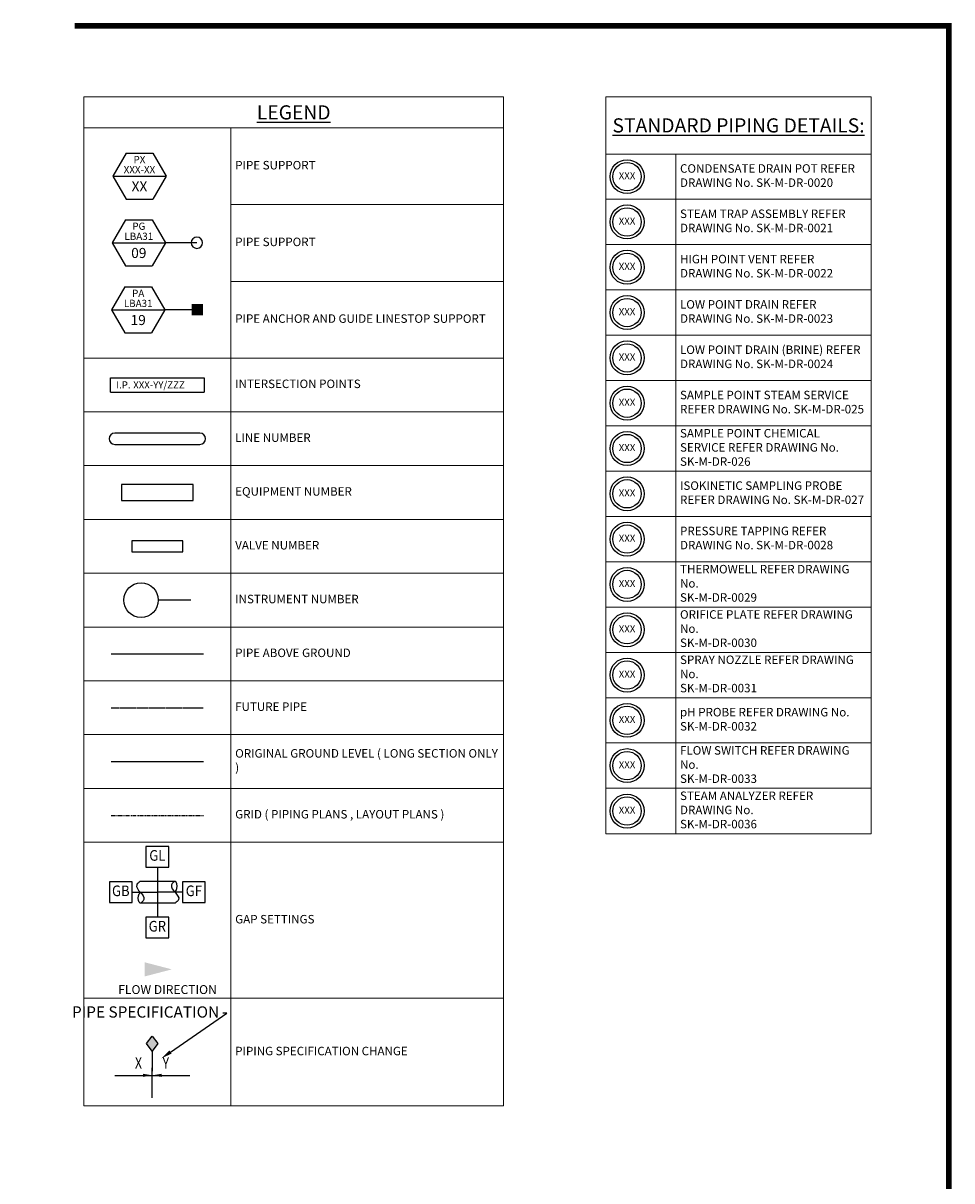
# Paper-space layout 'SK-M-DR-0001-RA' of a CAD drawing. Units: millimetres. Extents: x 13 to 807, y -245 to 574.
# Drawn here: x 479 to 807, y 165 to 573 of the extents above; entities that cross this region are included whole.
import ezdxf
from ezdxf import colors
from ezdxf.entities.mleader import LeaderData, LeaderLine
from ezdxf.enums import TextEntityAlignment as Align
from ezdxf.math import Vec2, Vec3

# ---------------------------------------------------------------- set-up
doc = ezdxf.new("R2010")
doc.units = ezdxf.units.MM
doc.header["$MEASUREMENT"] = 0
doc.linetypes.add('HIDDEN', pattern=[0.375, 0.25, -0.125])
doc.linetypes.add('PHANTOM', pattern=[2.5, 1.25, -0.25, 0.25, -0.25, 0.25, -0.25])
for name, color, linetype in [('1MTEXT', 1, 'Continuous'), ('2', 92, 'Continuous'), ('2MTEXT', 92, 'Continuous'), ('3', 92, 'Continuous'), ('3MTEXT', 92, 'Continuous'), ('4', 4, 'Continuous'), ('PEN1', 1, 'Continuous'), ('SHT-7', 7, 'Continuous'), ('SHTTEXT-2', 5, 'Continuous'), ('SHTTEXT-3', 3, 'Continuous'), ('SHTTEXT-4', 4, 'Continuous'), ('SHTTEXT-5', 6, 'Continuous')]:
    doc.layers.add(name, color=color, linetype=linetype)
doc.styles.add('NORM', font='isocp.shx', dxfattribs={"width": 0.9})
doc.styles.add('PID', font='romans.shx', dxfattribs={"width": 0.8, "height": 3})
doc.styles.get("Standard").update_dxf_attribs({"font": 'isocp.shx'})

# ---------------------------------------------------------------- blocks, each defined once
blk = doc.blocks.new('LEY-PS02')
at = {"layer": '2'}
blk.add_circle((0, 0), 2, dxfattribs=at)
blk = doc.blocks.new('LEY-PS03')
at = {"layer": '2'}
blk.add_solid([(-2, -2), (2, -2), (-2, 2), (2, 2)], dxfattribs=at)
blk = doc.blocks.new('LEY-PS01')
at = {"layer": '2'}
blk.add_line((-9.24, 0), (9.24, 0), dxfattribs=at)
at = {"layer": '4'}
for p, q in [((-4.62, 8), (-9.24, 0)), ((-4.62, 8), (4.62, 8)), ((4.62, 8), (9.24, 0)), ((-9.24, 0), (-4.62, -8)), ((9.24, 0), (4.62, -8)), ((-4.62, -8), (4.62, -8))]:
    blk.add_line(p, q, dxfattribs=at)
at = {"layer": '2'}
for tag, p in [('TYPE', (0, 4.5)), ('LINENO', (0, 1))]:
    blk.add_attdef(tag, text='', height=2.5, dxfattribs=at).set_placement(p, align=Align.CENTER)
at = {"layer": '3'}
blk.add_attdef('SUPPNO', text='', height=3.5, dxfattribs=at).set_placement((0, -4), align=Align.MIDDLE)
blk = doc.blocks.new('PIPE SUPPORT')
at = {"layer": 'PEN1'}
for p, q in [((20.5, 0), (9.39, 0)), ((20.68, -23.63), (9.16, -23.68))]:
    blk.add_line(p, q, dxfattribs=at)
at = {"layer": '2MTEXT', "xscale": 1.01600000000002, "yscale": 1.01600000000002, "zscale": 1.01600000000002}
for p, values in [((0.22, 23.53), {'TYPE': 'PX', 'LINENO': 'XXX-XX', 'SUPPNO': 'XX'}), ((0, 0), {'TYPE': 'PG', 'LINENO': 'LBA31', 'SUPPNO': '09'}), ((-0.22, -23.68), {'TYPE': 'PA', 'LINENO': 'LBA31', 'SUPPNO': '19'})]:
    blk.add_blockref('LEY-PS01', p, dxfattribs=at).add_auto_attribs(values)
at = {"layer": 'PEN1', "xscale": -1}
for name, p in [('LEY-PS02', (20.5, 0)), ('LEY-PS03', (20.68, -23.63))]:
    blk.add_blockref(name, p, dxfattribs=at)
blk = doc.blocks.new('LEY-IP01')
at = {"layer": '4'}
for p, q in [((0, 2.5), (33, 2.5)), ((0, -2.5), (0, 2.5)), ((33, 2.5), (33, -2.5)), ((0, -2.5), (33, -2.5))]:
    blk.add_line(p, q, dxfattribs=at)
at = {"layer": '2'}
blk.add_text('I.P.', height=2.5, dxfattribs=at).set_placement((2, -1.25))
blk.add_attdef('IPNO', (7.9802, -1.25), '', height=2.5, dxfattribs=at)
blk = doc.blocks.new('AMI230')
for centre, start, end in [((2, 0), 90, 270), ((32.04, 0), 270, 90)]:
    blk.add_arc(centre, 2, start, end)
for points, invisible_edges in [([(2, 0), (0.24, 1.02), (-0.04, 0)], 15), ([(2, 0), (-0.04, 0), (0.24, -1.02)], 15), ([(2, 0), (0.98, 1.76), (0.24, 1.02)], 15), ([(2, 0), (0.24, -1.02), (0.98, -1.76)], 15), ([(2, 0), (2, 2.04), (0.98, 1.76)], 15), ([(2, 0), (0.98, -1.76), (2, -2.04)], 15), ([(32.04, 2), (2, 2), (2, -2), (32.04, -2)], 10), ([(32.04, 0), (32.04, 2.04), (33.05, 1.76)], 15), ([(32.04, 0), (33.05, 1.76), (33.8, 1.02)], 15), ([(32.04, 0), (33.8, 1.02), (34.07, 0)], 15), ([(32.04, 0), (33.05, -1.76), (32.04, -2.04)], 15), ([(32.04, 0), (33.8, -1.02), (33.05, -1.76)], 15), ([(32.04, 0), (34.07, 0), (33.8, -1.02)], 15)]:
    blk.add_3dface(points, dxfattribs=dict(invisible_edges=invisible_edges))
blk.add_attdef('LN_LINE_NUMBER', text='', height=2.5).set_placement((16.93, 0), align=Align.MIDDLE)
blk = doc.blocks.new('AMI231')
at = {"color": 3}
blk.add_3dface([(0, -2.8), (25.2, -2.8), (25.2, 2.8), (0, 2.8)], dxfattribs=at)
at = {"color": 4}
blk.add_attdef('EQUIP-NUMBER', text='', height=3.5, dxfattribs=at).set_placement((12.6, 0), align=Align.MIDDLE)
blk = doc.blocks.new('AMI226')
blk.add_3dface([(0, -2), (18, -2), (18, 2), (0, 2)])
blk.add_attdef('VALVE-NUMBER', text='', height=2.5).set_placement((9, 0), align=Align.MIDDLE)
blk = doc.blocks.new('INST')
at = {"layer": '2'}
blk.add_circle((0, 0), 6, dxfattribs=at)
at = {"layer": '2', "style": 'NORM'}
for tag, p in [('LINE-1', (0, 2)), ('LINE-2', (0, -2))]:
    blk.add_attdef(tag, text='', height=2.5, dxfattribs=at).set_placement(p, align=Align.MIDDLE)
blk = doc.blocks.new('INST NUMBER')
at = {"layer": 'PEN1'}
blk.add_line((17.61, 0), (6.1, 0), dxfattribs=at)
at = {"layer": '2MTEXT', "xscale": 1.01600000000002, "yscale": 1.01600000000002, "zscale": 1.01600000000002}
blk.add_blockref('INST', (0, 0), dxfattribs=at)
blk = doc.blocks.new('ABOVE GROUND')
at = {"layer": '3MTEXT', "color": 5}
blk.add_line((-16.3, 0), (16.3, 0), dxfattribs=at)
blk = doc.blocks.new('FUTURE PIPE')
at = {"layer": '2MTEXT', "color": 4, "linetype": 'HIDDEN'}
blk.add_line((-16.3, 0), (16.3, 0), dxfattribs=at)
blk = doc.blocks.new('ORIGINAL GROUND')
at = {"layer": '3', "color": 1}
blk.add_line((-16.3, 0), (16.3, 0), dxfattribs=at)
blk = doc.blocks.new('GRID')
at = {"layer": '1MTEXT', "linetype": 'PHANTOM'}
blk.add_line((-16.3, 0), (16.3, 0), dxfattribs=at)
blk = doc.blocks.new('_M050')
blk.add_solid([(7.66, -2), (7.66, 2), (0, 0)])
blk = doc.blocks.new('_M039')
blk.add_line((0, 7.07), (0, -7.07))
for points in [[(-3.21, 12.87), (-3.21, 7.07), (3.21, 7.07), (3.21, 12.87)], [(-3.21, -7.07), (-3.21, -12.87), (3.21, -12.87), (3.21, -7.07)]]:
    blk.add_lwpolyline(points, close=True)
at = {"color": 2, "width": 0.9}
for tag, p in [('GL', (0, 9.97)), ('GR', (0, -9.97))]:
    blk.add_attdef(tag, text='', height=3, dxfattribs=at).set_placement(p, align=Align.MIDDLE)
blk = doc.blocks.new('_M040')
for p in [(-7.07, 0), (7.07, 0)]:
    blk.add_line(p, (0, 0))
for points in [[(-13.49, 2.9), (-13.49, -2.9), (-7.07, -2.9), (-7.07, 2.9)], [(7.07, 2.9), (7.07, -2.9), (13.49, -2.9), (13.49, 2.9)]]:
    blk.add_lwpolyline(points, close=True)
at = {"color": 2, "width": 0.9}
for tag, p in [('GL', (-10.28, 0)), ('GR', (10.28, 0))]:
    blk.add_attdef(tag, text='', height=3, dxfattribs=at).set_placement(p, align=Align.MIDDLE)
blk = doc.blocks.new('GAP SETTINGS')
at = {"layer": '2MTEXT'}
for points in [[(-4.82, 10.12), (-5.82, 9.12), (-4.82, 7.07), (-3.82, 5.02), (-4.82, 4.02), (-5.32, 6.02), (-4.82, 7.07)], [(4.98, 7.07), (5.48, 8.14), (4.98, 10.12), (3.98, 9.12), (4.98, 7.07), (5.98, 4.97), (4.98, 4.02)]]:
    blk.add_spline(points, degree=3, dxfattribs=at)
at = {"layer": '3MTEXT'}
for p, q in [((4.98, 10.12), (-4.82, 10.12)), ((4.98, 10.12), (-4.82, 10.12)), ((4.98, 4.02), (-4.82, 4.02)), ((4.98, 4.02), (-4.82, 4.02))]:
    blk.add_line(p, q, dxfattribs=at)
at = {"layer": '2'}
for name, values in [('_M039', {'GL': 'GL', 'GR': 'GR'}), ('_M040', {'GR': 'GF', 'GL': 'GB'})]:
    blk.add_blockref(name, (0, 7.07), dxfattribs=at).add_auto_attribs(values)
at = {"layer": '2MTEXT', "rotation": 180}
blk.add_blockref('_M050', (4.08, -14.66), dxfattribs=at)
at = {"layer": '2MTEXT'}
blk.add_text('FLOW DIRECTION', height=2.5, dxfattribs=at).set_placement((-11.01, -21.6))
blk = doc.blocks.new('_P019')
at = {"linetype": 'Continuous'}
blk.add_line((3.75, 3.75), (0, 0), dxfattribs=at)
blk.add_lwpolyline([(3.75, 3.75), (4.1036, 6.2249), (6.5785, 6.5784), (6.2249, 4.1035)], close=True)
blk = doc.blocks.new('LEY-IN1')
at = {"layer": '2'}
for radius in [6, 5]:
    blk.add_circle((0, 0), radius, dxfattribs=at)
blk.add_attdef('TYPE', text='', height=2.5, dxfattribs=at).set_placement((0, 0), align=Align.MIDDLE)
blk = doc.blocks.new('*T14')
at = {"layer": 'Defpoints', "color": 8, "linetype": 'ByBlock', "lineweight": 0}
for p, q in [((0, 0), (93.73, 0)), ((0, 0), (0, -260.26)), ((93.73, 0), (93.73, -260.26)), ((0, -20.2), (93.73, -20.2)), ((24.71, -20.2), (24.71, -260.26)), ((0, -36.2), (93.73, -36.2)), ((0, -52.2), (93.73, -52.2)), ((0, -68.2), (93.73, -68.2)), ((0, -84.2), (93.73, -84.2)), ((0, -100.2), (93.73, -100.2)), ((0, -116.2), (93.73, -116.2)), ((0, -132.2), (93.73, -132.2)), ((0, -148.2), (93.73, -148.2)), ((0, -164.2), (93.73, -164.2)), ((0, -180.2), (93.73, -180.2)), ((0, -196.2), (93.73, -196.2)), ((0, -212.2), (93.73, -212.2)), ((0, -228.2), (93.73, -228.2)), ((0, -244.2), (93.73, -244.2)), ((0, -260.26), (93.73, -260.26))]:
    blk.add_line(p, q, dxfattribs=at)
at = {"layer": '2'}
for p in [(7.5, -28.2, 0), (7.5, -44.2, 0), (7.5, -60.2, 0), (7.5, -76.2, 0), (7.5, -92.2, 0), (7.5, -108.2, 0), (7.5, -124.2, 0), (7.5, -140.2, 0), (7.5, -156.2, 0), (7.5, -172.2, 0), (7.5, -188.2, 0), (7.5, -204.2, 0), (7.5, -220.2, 0), (7.5, -236.2, 0), (7.5, -252.23, 0)]:
    blk.add_blockref('LEY-IN1', p, dxfattribs=at).add_auto_attribs({'TYPE': 'XXX'})
for s, insert, char_height, width, attachment_point in [('{\\L\\C4;STANDARD PIPING DETAILS:}', (46.87, -10.1), 5, 90.7312, 5), ('CONDENSATE DRAIN POT REFER DRAWING No. SK-M-DR-0020', (26.21, -28.2), 3, 66.0232, 4), ('STEAM TRAP ASSEMBLY REFER DRAWING No. SK-M-DR-0021', (26.21, -44.2), 3, 66.0232, 4), ('HIGH POINT VENT REFER DRAWING No. SK-M-DR-0022', (26.21, -60.2), 3, 66.0232, 4), ('LOW POINT DRAIN REFER DRAWING No. SK-M-DR-0023', (26.21, -76.2), 3, 66.0232, 4), ('LOW POINT DRAIN (BRINE) REFER DRAWING No. SK-M-DR-0024', (26.21, -92.2), 3, 66.0232, 4), ('SAMPLE POINT STEAM SERVICE REFER DRAWING No. SK-M-DR-025', (26.21, -108.2), 3, 66.0232, 4), ('SAMPLE POINT CHEMICAL SERVICE REFER DRAWING No. SK-M-DR-026', (26.21, -124.2), 3, 66.0232, 4), ('ISOKINETIC SAMPLING PROBE REFER DRAWING No. SK-M-DR-027', (26.21, -140.2), 3, 66.0232, 4), ('PRESSURE TAPPING REFER DRAWING No. SK-M-DR-0028', (26.21, -156.2), 3, 66.0232, 4), ('THERMOWELL REFER DRAWING No. \\PSK-M-DR-0029', (26.21, -172.2), 3, 66.0232, 4), ('ORIFICE PLATE REFER DRAWING No. \\PSK-M-DR-0030', (26.21, -188.2), 3, 66.0232, 4), ('SPRAY NOZZLE REFER DRAWING No. \\PSK-M-DR-0031', (26.21, -204.2), 3, 66.0232, 4), ('pH PROBE REFER DRAWING No. \\PSK-M-DR-0032', (26.21, -220.2), 3, 66.0232, 4), ('FLOW SWITCH REFER DRAWING No. \\PSK-M-DR-0033', (26.21, -236.2), 3, 66.0232, 4), ('STEAM ANALYZER REFER DRAWING No. \\PSK-M-DR-0036', (26.21, -252.23), 3, 66.0232, 4)]:
    blk.add_mtext(s, dxfattribs=dict(at, insert=insert, char_height=char_height, width=width, attachment_point=attachment_point))
blk = doc.blocks.new('AP01243-A1')
at = {"layer": 'SHT-7', "const_width": 2}
blk.add_lwpolyline([(339.51, 571.34), (38.87, 571.34), (38.87, 11.05), (831.26, 11.05), (831.26, 33.05), (831.26, 70.91), (831.26, 571.34), (522.49, 571.34)], dxfattribs=at)
at = {"layer": 'SHTTEXT-2', "flags": 8}
for tag, p in [('ISS_K', (707.31, 141.68)), ('ISS_K_TEXT', (719.51, 141.68)), ('ISS_K_DATE', (813.11, 141.68)), ('ISS_J', (707.31, 136.68)), ('ISS_J_TEXT', (719.51, 136.68)), ('ISS_J_DATE', (813.11, 136.68)), ('ISS_H', (707.31, 131.68)), ('ISS_H_TEXT', (719.51, 131.68)), ('ISS_H_DATE', (813.11, 131.68)), ('ISS_G', (707.31, 126.68)), ('ISS_G_TEXT', (719.51, 126.68)), ('ISS_G_DATE', (813.11, 126.68)), ('ISS_F', (707.31, 121.68)), ('ISS_F_TEXT', (719.51, 121.68)), ('ISS_F_DATE', (813.11, 121.68)), ('ISS_E', (707.31, 116.68)), ('ISS_E_TEXT', (719.51, 116.68)), ('ISS_E_DATE', (813.11, 116.68)), ('ISS_D', (707.31, 111.68)), ('ISS_D_TEXT', (719.51, 111.68)), ('ISS_D_DATE', (813.11, 111.68)), ('ISS_C', (707.31, 106.68)), ('ISS_C_TEXT', (719.51, 106.68)), ('ISS_C_DATE', (813.11, 106.68)), ('ISS_B', (707.31, 101.68)), ('ISS_B_TEXT', (719.51, 101.68)), ('ISS_B_DATE', (813.11, 101.68)), ('ISS_A', (707.31, 96.68)), ('ISS_A_TEXT', (719.51, 96.68)), ('ISS_A_DATE', (813.11, 96.68))]:
    blk.add_attdef(tag, p, '', height=2.5, dxfattribs=at)
at = {"layer": 'SHTTEXT-3'}
for tag, p in [('SCALE', (719.55, 82.65)), ('DATE', (719.49, 75.93)), ('PLOTDATE', (739.37, 75.93)), ('CAD_REF', (794.83, 75.93))]:
    blk.add_attdef(tag, p, '', height=2.5, dxfattribs=at)
at = {"layer": 'SHTTEXT-4', "width": 0.8, "flags": 8}
for tag, p in [('JOB1', (714.43, 61.42)), ('JOB2', (714.43, 53.72)), ('DWG1', (714.43, 46.02)), ('DWG2', (714.43, 38.32))]:
    blk.add_attdef(tag, p, '', height=5, dxfattribs=at)
at = {"layer": 'SHTTEXT-5'}
for tag, p in [('DWGNU', (714.58, 16.01)), ('ISSUE', (800.27, 16.01))]:
    blk.add_attdef(tag, p, '', height=7, dxfattribs=at)
blk = doc.blocks.new('PIPE SPECIFICATION')
at = {"layer": '2MTEXT', "linetype": 'Continuous'}
blk.add_hatch(color=256, dxfattribs=at).paths.add_polyline_path([(-1.5, 8.45), (0, 6.45), (1.5, 8.45), (0, 10.45)])
at = {"layer": '2MTEXT'}
blk.add_line((0, -6), (0, 2), dxfattribs=at)
blk.add_lwpolyline([(-10, 0), (10, 0)], dxfattribs=at)
for points in [[(-2.5, -0.42), (0, 0), (-2.5, 0.42)], [(2.5, -0.42), (0, 0), (2.5, 0.42)]]:
    blk.add_solid(points, dxfattribs=at)
at = {"layer": '2MTEXT', "linetype": 'Continuous', "rotation": 45}
blk.add_blockref('_P019', (0, 1.14), dxfattribs=at)
at = {"layer": 'PEN1', "style": 'PID', "width": 0.8}
blk.add_text('X ', height=3, dxfattribs=at).set_placement((-2, 1.8), align=Align.RIGHT)
blk.add_text(' Y', height=3, dxfattribs=at).set_placement((2, 1.8))
at = {"layer": '2MTEXT'}
ml = blk.add_multileader_mtext('Standard', dxfattribs=at)
ml.set_content('{\\C256;PIPE SPECIFICATION}', color=256)
ml.set_leader_properties()
ml.build(insert=Vec2(0, 0))
ml.multileader.update_dxf_attribs({"dogleg_length": 1, "arrow_head_size": 3})
ctx = ml.context
ctx.base_point, ctx.char_height, ctx.arrow_head_size, ctx.landing_gap_size, ctx.plane_origin = Vec3(-17.1, 16.56), 3, 3, 1, Vec3(2.39, 4.49)
ctx.text_align_type = 2
notes = []
notes.append((ctx, [(1, (1, 1, 0), (19.8, 16.56), (-1, 0), 1, [(0, [(2.39, 4.49)], 0, [])])]))
ctx.mtext.insert, ctx.mtext.alignment, ctx.mtext.flow_direction = Vec3(17.8, 18.36), 3, 5
for ctx, leaders in notes:
    for number, flags, end, landing, length, lines in leaders:
        leader = LeaderData()
        leader.index, (leader.has_last_leader_line, leader.has_dogleg_vector, leader.attachment_direction) = number, flags
        leader.last_leader_point, leader.dogleg_vector, leader.dogleg_length = Vec3(end), Vec3(landing), length
        for number, points, colour, breaks in lines:
            line = LeaderLine()
            line.index, line.vertices, line.color, line.breaks = number, Vec3.list(points), colors.encode_raw_color(colour), breaks
            leader.lines.append(line)
        ctx.leaders.append(leader)
blk = doc.blocks.new('*T15')
at = {"layer": 'Defpoints', "color": 8, "linetype": 'ByBlock', "lineweight": 0}
for p, q in [((0, 0), (148.27, 0)), ((0, 0), (0, -356.37)), ((148.27, 0), (148.27, -356.37)), ((0, -11), (148.27, -11)), ((51.98, -11), (51.98, -356.37)), ((51.98, -38.08), (148.27, -38.08)), ((51.98, -65.17), (148.27, -65.17)), ((0, -92.25), (148.27, -92.25)), ((0, -111.25), (148.27, -111.25)), ((0, -130.25), (148.27, -130.25)), ((0, -149.25), (148.27, -149.25)), ((0, -168.25), (148.27, -168.25)), ((0, -187.25), (148.27, -187.25)), ((0, -206.25), (148.27, -206.25)), ((0, -225.25), (148.27, -225.25)), ((0, -244.25), (148.27, -244.25)), ((0, -263.25), (148.27, -263.25)), ((0, -318.37), (148.27, -318.37)), ((0, -356.37), (148.27, -356.37))]:
    blk.add_line(p, q, dxfattribs=at)
at = {"layer": '2MTEXT', "transparency": 16777216}
for name, p in [('PIPE SUPPORT', (19.45, -51.55, 0)), ('AMI230', (8.97, -120.75, 0)), ('AMI231', (13.39, -139.75)), ('AMI226', (16.99, -158.75)), ('INST NUMBER', (20.23, -177.75, 0)), ('ABOVE GROUND', (25.99, -196.75)), ('FUTURE PIPE', (25.99, -215.75)), ('ORIGINAL GROUND', (25.99, -234.75)), ('GRID', (25.99, -253.75))]:
    blk.add_blockref(name, p, dxfattribs=at)
blk.add_blockref('LEY-IP01', (9.49, -101.75), dxfattribs=at).add_auto_attribs({'IPNO': 'XXX-YY/ZZZ'})
for name, p, xscale, yscale, zscale in [('GAP SETTINGS', (25.99, -289.76), 1.253983366935105, 1.253983366935105, 1.253983366935105), ('PIPE SPECIFICATION', (24.2, -345.57), 1.327278744762499, 1.327278744762499, 1.327278744762499)]:
    blk.add_blockref(name, p, dxfattribs=dict(at, xscale=xscale, yscale=yscale, zscale=zscale))
for s, insert, char_height, width, attachment_point in [('{\\L\\C4;LEGEND}', (74.13, -5.5), 5, 145.2684, 5), ('PIPE SUPPORT', (53.48, -24.54), 3, 93.2918, 4), ('PIPE SUPPORT', (53.48, -51.62), 3, 93.2918, 4), ('PIPE ANCHOR AND GUIDE LINESTOP SUPPORT', (53.48, -78.71), 3, 93.2918, 4), ('INTERSECTION POINTS', (53.48, -101.75), 3, 93.2918, 4), ('LINE NUMBER', (53.48, -120.75), 3, 93.2918, 4), ('EQUIPMENT NUMBER', (53.48, -139.75), 3, 93.2918, 4), ('VALVE NUMBER', (53.48, -158.75), 3, 93.2918, 4), ('INSTRUMENT NUMBER', (53.48, -177.75), 3, 93.2918, 4), ('PIPE ABOVE GROUND', (53.48, -196.75), 3, 93.2918, 4), ('FUTURE PIPE', (53.48, -215.75), 3, 93.2918, 4), ('ORIGINAL GROUND LEVEL ( LONG SECTION ONLY ) ', (53.48, -234.75), 3, 93.2918, 4), ('GRID ( PIPING PLANS , LAYOUT PLANS )', (53.48, -253.75), 3, 93.2918, 4), ('GAP SETTINGS', (53.48, -290.81), 3, 93.2918, 4), ('PIPING SPECIFICATION CHANGE', (53.48, -337.37), 3, 93.2918, 4)]:
    blk.add_mtext(s, dxfattribs=dict(at, insert=insert, char_height=char_height, width=width, attachment_point=attachment_point))

psp = doc.layouts.new('SK-M-DR-0001-RA')

# ---------------------------------------------------------------- block references
for name, p in [('*T15', (500.61, 547.37)), ('*T14', (684.94, 547.37))]:
    psp.add_blockref(name, p)
at = {"layer": '2'}
psp.add_blockref('AP01243-A1', (-25.14, 1.04), dxfattribs=at)

doc.saveas('drawing.dxf')
